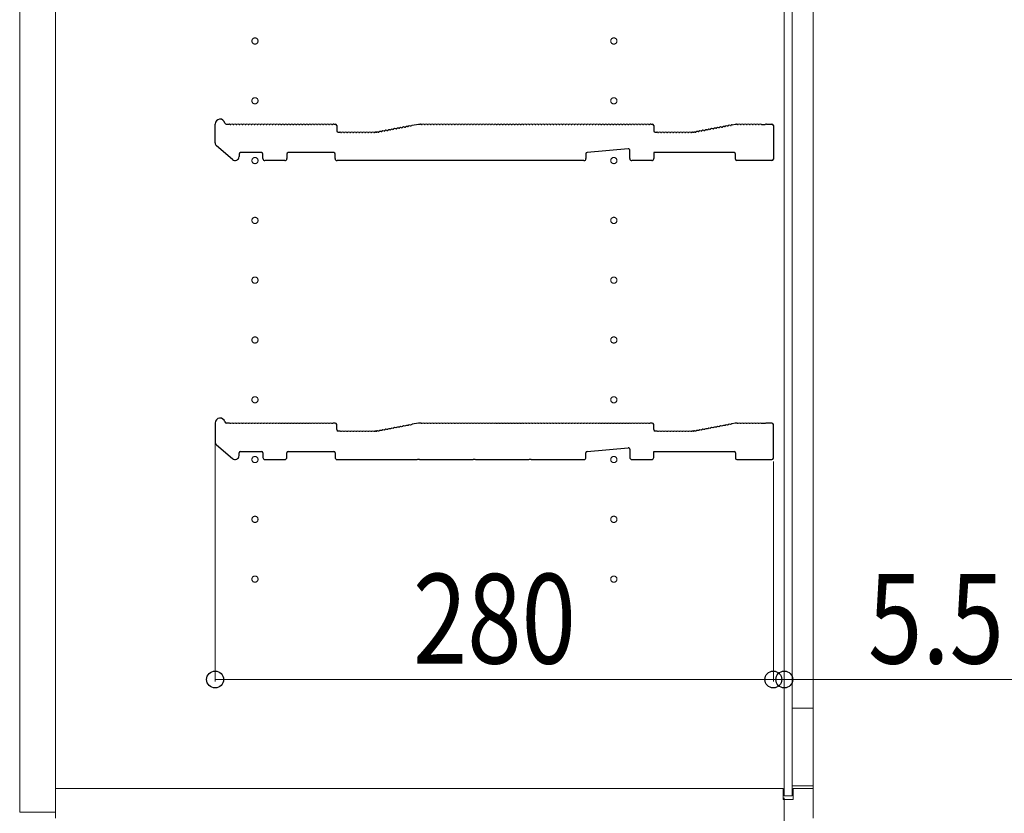
# Model space of a CAD drawing. Units: millimetres. Extents: x 0 to 8410, y 0 to 5940.
# Drawn here: x 2450 to 2944, y 828 to 1226 of the extents above; entities that cross this region are included whole.
import ezdxf

# ---------------------------------------------------------------- set-up
doc = ezdxf.new("R2010")
doc.units = ezdxf.units.MM
doc.linetypes.add('YCENTER_1', pattern=[13, 10, -1, 1, -1])
for name, color, linetype, lineweight in [('YKK_11', 7, 'Continuous', 30), ('YKK_12', 2, 'Continuous', 13), ('YKK_D', 6, 'Continuous', 13)]:
    doc.layers.add(name, color=color, linetype=linetype, lineweight=lineweight)
doc.styles.add('text-b', font='extslim2.shx', dxfattribs={"width": 0.8, "bigfont": 'extfont2.shx'})

msp = doc.modelspace()

# ---------------------------------------------------------------- linework, layer by layer
at = {"layer": 'YKK_11'}
for p, q in [((2548.02, 1163.91), (2548.02, 1173.3)), ((2553.64, 1173.3), (2555.02, 1173.3)), ((2555.58, 1173.1), (2555.96, 1173.1)), ((2557.08, 1173.1), (2557.46, 1173.1)), ((2558.58, 1173.1), (2558.96, 1173.1)), ((2560.08, 1173.1), (2560.46, 1173.1)), ((2561.58, 1173.1), (2561.96, 1173.1)), ((2563.08, 1173.1), (2563.46, 1173.1)), ((2564.58, 1173.1), (2564.96, 1173.1)), ((2566.08, 1173.1), (2566.46, 1173.1)), ((2567.58, 1173.1), (2567.96, 1173.1)), ((2569.08, 1173.1), (2569.46, 1173.1)), ((2570.58, 1173.1), (2570.96, 1173.1)), ((2572.08, 1173.1), (2572.46, 1173.1)), ((2573.58, 1173.1), (2573.96, 1173.1)), ((2575.08, 1173.1), (2575.46, 1173.1)), ((2576.58, 1173.1), (2576.96, 1173.1)), ((2578.08, 1173.1), (2578.46, 1173.1)), ((2579.58, 1173.1), (2579.96, 1173.1)), ((2581.08, 1173.1), (2581.46, 1173.1)), ((2582.58, 1173.1), (2582.96, 1173.1)), ((2584.08, 1173.1), (2584.46, 1173.1)), ((2585.58, 1173.1), (2585.96, 1173.1)), ((2587.08, 1173.1), (2587.46, 1173.1)), ((2588.58, 1173.1), (2588.96, 1173.1)), ((2590.08, 1173.1), (2590.46, 1173.1)), ((2591.58, 1173.1), (2591.96, 1173.1)), ((2593.08, 1173.1), (2593.46, 1173.1)), ((2594.58, 1173.1), (2594.96, 1173.1)), ((2596.08, 1173.1), (2596.46, 1173.1)), ((2597.58, 1173.1), (2597.96, 1173.1)), ((2599.08, 1173.1), (2599.46, 1173.1)), ((2600.58, 1173.1), (2600.96, 1173.1)), ((2602.08, 1173.1), (2602.46, 1173.1)), ((2603.58, 1173.1), (2603.96, 1173.1)), ((2605.08, 1173.1), (2605.46, 1173.1)), ((2606.58, 1173.1), (2606.96, 1173.1)), ((2607.52, 1173.3), (2608.32, 1173.3)), ((2609.02, 1172.6), (2609.02, 1170)), ((2635.71, 1170.37), (2636.08, 1170.44)), ((2637.18, 1170.65), (2637.56, 1170.72)), ((2638.65, 1170.93), (2639.03, 1171)), ((2640.13, 1171.21), (2640.5, 1171.28)), ((2641.6, 1171.49), (2641.98, 1171.56)), ((2643.07, 1171.77), (2643.45, 1171.84)), ((2644.55, 1172.05), (2644.92, 1172.12)), ((2646.02, 1172.33), (2646.4, 1172.41)), ((2646.91, 1172.71), (2650.02, 1173.3)), ((2650.02, 1173.3), (2651.02, 1173.3)), ((2651.58, 1173.1), (2651.96, 1173.1)), ((2653.08, 1173.1), (2653.46, 1173.1)), ((2654.58, 1173.1), (2654.96, 1173.1)), ((2656.08, 1173.1), (2656.46, 1173.1)), ((2657.58, 1173.1), (2657.96, 1173.1)), ((2659.08, 1173.1), (2659.46, 1173.1)), ((2660.58, 1173.1), (2660.96, 1173.1)), ((2662.08, 1173.1), (2662.46, 1173.1)), ((2663.58, 1173.1), (2663.96, 1173.1)), ((2665.08, 1173.1), (2665.46, 1173.1)), ((2666.58, 1173.1), (2666.96, 1173.1)), ((2668.08, 1173.1), (2668.46, 1173.1)), ((2669.58, 1173.1), (2669.96, 1173.1)), ((2671.08, 1173.1), (2671.46, 1173.1)), ((2672.58, 1173.1), (2672.96, 1173.1)), ((2674.08, 1173.1), (2674.46, 1173.1)), ((2675.58, 1173.1), (2675.96, 1173.1)), ((2677.08, 1173.1), (2677.46, 1173.1)), ((2678.58, 1173.1), (2678.96, 1173.1)), ((2680.08, 1173.1), (2680.46, 1173.1)), ((2681.58, 1173.1), (2681.96, 1173.1)), ((2683.08, 1173.1), (2683.46, 1173.1)), ((2684.58, 1173.1), (2684.96, 1173.1)), ((2686.08, 1173.1), (2686.46, 1173.1)), ((2687.58, 1173.1), (2687.96, 1173.1)), ((2689.08, 1173.1), (2689.46, 1173.1)), ((2690.58, 1173.1), (2690.96, 1173.1)), ((2692.08, 1173.1), (2692.46, 1173.1)), ((2693.58, 1173.1), (2693.96, 1173.1)), ((2695.08, 1173.1), (2695.46, 1173.1)), ((2696.58, 1173.1), (2696.96, 1173.1)), ((2698.08, 1173.1), (2698.46, 1173.1)), ((2699.58, 1173.1), (2699.96, 1173.1)), ((2701.08, 1173.1), (2701.46, 1173.1)), ((2702.58, 1173.1), (2702.96, 1173.1)), ((2704.08, 1173.1), (2704.46, 1173.1)), ((2705.58, 1173.1), (2705.96, 1173.1)), ((2707.08, 1173.1), (2707.46, 1173.1)), ((2708.58, 1173.1), (2708.96, 1173.1)), ((2710.08, 1173.1), (2710.46, 1173.1)), ((2711.58, 1173.1), (2711.96, 1173.1)), ((2713.08, 1173.1), (2713.46, 1173.1)), ((2714.58, 1173.1), (2714.96, 1173.1)), ((2716.08, 1173.1), (2716.46, 1173.1)), ((2717.58, 1173.1), (2717.96, 1173.1)), ((2719.08, 1173.1), (2719.46, 1173.1)), ((2720.58, 1173.1), (2720.96, 1173.1)), ((2722.08, 1173.1), (2722.46, 1173.1)), ((2723.58, 1173.1), (2723.96, 1173.1)), ((2725.08, 1173.1), (2725.46, 1173.1)), ((2726.58, 1173.1), (2726.96, 1173.1)), ((2728.08, 1173.1), (2728.46, 1173.1)), ((2729.58, 1173.1), (2729.96, 1173.1)), ((2731.08, 1173.1), (2731.46, 1173.1)), ((2732.58, 1173.1), (2732.96, 1173.1)), ((2734.08, 1173.1), (2734.46, 1173.1)), ((2735.58, 1173.1), (2735.96, 1173.1)), ((2737.08, 1173.1), (2737.46, 1173.1)), ((2738.58, 1173.1), (2738.96, 1173.1)), ((2740.08, 1173.1), (2740.46, 1173.1)), ((2741.58, 1173.1), (2741.96, 1173.1)), ((2743.08, 1173.1), (2743.46, 1173.1)), ((2744.58, 1173.1), (2744.96, 1173.1)), ((2746.08, 1173.1), (2746.46, 1173.1)), ((2747.58, 1173.1), (2747.96, 1173.1)), ((2749.08, 1173.1), (2749.46, 1173.1)), ((2750.58, 1173.1), (2750.96, 1173.1)), ((2752.08, 1173.1), (2752.46, 1173.1)), ((2753.58, 1173.1), (2753.96, 1173.1)), ((2755.08, 1173.1), (2755.46, 1173.1)), ((2756.58, 1173.1), (2756.96, 1173.1)), ((2758.08, 1173.1), (2758.46, 1173.1)), ((2759.58, 1173.1), (2759.96, 1173.1)), ((2761.08, 1173.1), (2761.46, 1173.1)), ((2762.58, 1173.1), (2762.96, 1173.1)), ((2764.08, 1173.1), (2764.46, 1173.1)), ((2765.58, 1173.1), (2765.96, 1173.1)), ((2766.52, 1173.3), (2767.32, 1173.3)), ((2768.02, 1172.6), (2768.02, 1170)), ((2794.71, 1170.37), (2795.08, 1170.44)), ((2796.18, 1170.65), (2796.56, 1170.72)), ((2797.65, 1170.93), (2798.03, 1171)), ((2799.13, 1171.21), (2799.5, 1171.28)), ((2800.6, 1171.49), (2800.98, 1171.56)), ((2802.07, 1171.77), (2802.45, 1171.84)), ((2803.55, 1172.05), (2803.92, 1172.12)), ((2805.02, 1172.33), (2805.4, 1172.41)), ((2806.5, 1172.61), (2806.87, 1172.69)), ((2807.38, 1172.99), (2808.95, 1173.29)), ((2809.09, 1173.3), (2809.52, 1173.3)), ((2810.08, 1173.1), (2810.46, 1173.1)), ((2811.58, 1173.1), (2811.96, 1173.1)), ((2813.08, 1173.1), (2813.46, 1173.1)), ((2814.58, 1173.1), (2814.96, 1173.1)), ((2816.08, 1173.1), (2816.46, 1173.1)), ((2817.58, 1173.1), (2817.96, 1173.1)), ((2819.08, 1173.1), (2819.46, 1173.1)), ((2820.58, 1173.1), (2820.96, 1173.1)), ((2822.08, 1173.1), (2822.27, 1173.03)), ((2822.27, 1173.03), (2823.77, 1173.03)), ((2823.77, 1173.03), (2823.96, 1173.1)), ((2824.52, 1173.3), (2827.32, 1173.3)), ((2828.02, 1172.6), (2828.02, 1155.7)), ((2609.72, 1169.3), (2610.52, 1169.3)), ((2611.08, 1169.1), (2611.46, 1169.1)), ((2612.58, 1169.1), (2612.96, 1169.1)), ((2614.08, 1169.1), (2614.46, 1169.1)), ((2615.58, 1169.1), (2615.96, 1169.1)), ((2617.08, 1169.1), (2617.46, 1169.1)), ((2618.58, 1169.1), (2618.96, 1169.1)), ((2620.08, 1169.1), (2620.46, 1169.1)), ((2621.58, 1169.1), (2621.96, 1169.1)), ((2623.08, 1169.1), (2623.46, 1169.1)), ((2624.58, 1169.1), (2624.96, 1169.1)), ((2626.08, 1169.1), (2626.46, 1169.1)), ((2627.58, 1169.1), (2627.96, 1169.1)), ((2628.52, 1169.3), (2628.95, 1169.3)), ((2628.95, 1169.3), (2628.52, 1169.3)), ((2629.23, 1169.34), (2629.08, 1169.31)), ((2629.08, 1169.31), (2629.23, 1169.34)), ((2629.81, 1169.25), (2630.19, 1169.32)), ((2631.29, 1169.53), (2631.66, 1169.6)), ((2632.76, 1169.81), (2633.13, 1169.88)), ((2634.23, 1170.09), (2634.61, 1170.16)), ((2768.72, 1169.3), (2769.52, 1169.3)), ((2770.08, 1169.1), (2770.46, 1169.1)), ((2771.58, 1169.1), (2771.96, 1169.1)), ((2773.08, 1169.1), (2773.46, 1169.1)), ((2774.58, 1169.1), (2774.96, 1169.1)), ((2776.08, 1169.1), (2776.46, 1169.1)), ((2777.58, 1169.1), (2777.96, 1169.1)), ((2779.08, 1169.1), (2779.46, 1169.1)), ((2780.58, 1169.1), (2780.96, 1169.1)), ((2782.08, 1169.1), (2782.46, 1169.1)), ((2783.58, 1169.1), (2783.96, 1169.1)), ((2785.08, 1169.1), (2785.46, 1169.1)), ((2786.58, 1169.1), (2786.96, 1169.1)), ((2787.52, 1169.3), (2787.95, 1169.3)), ((2788.08, 1169.31), (2788.23, 1169.34)), ((2788.81, 1169.25), (2789.19, 1169.32)), ((2790.29, 1169.53), (2790.66, 1169.6)), ((2791.76, 1169.81), (2792.13, 1169.88)), ((2793.23, 1170.09), (2793.61, 1170.16)), ((2556.71, 1155.49), (2548.71, 1162.4)), ((2755.26, 1160.93), (2734.66, 1159.06)), ((2560.02, 1158.3), (2560.02, 1157)), ((2571.32, 1159), (2560.72, 1159)), ((2572.02, 1156), (2572.02, 1158.3)), ((2584.02, 1158.3), (2584.02, 1156)), ((2607.52, 1159), (2584.72, 1159)), ((2608.22, 1156), (2608.22, 1158.3)), ((2734.02, 1158.36), (2734.02, 1156)), ((2756.02, 1156), (2756.02, 1160.23)), ((2808.32, 1159), (2768.02, 1159)), ((2768.02, 1159), (2768.02, 1156)), ((2809.02, 1155.7), (2809.02, 1158.3)), ((2583.02, 1155), (2573.02, 1155)), ((2649.45, 1155), (2609.22, 1155)), ((2649.69, 1155.13), (2649.45, 1155)), ((2650.35, 1155.13), (2649.69, 1155.13)), ((2650.59, 1155), (2650.35, 1155.13)), ((2677.45, 1155), (2650.59, 1155)), ((2677.69, 1155.13), (2677.45, 1155)), ((2678.35, 1155.13), (2677.69, 1155.13)), ((2678.59, 1155), (2678.35, 1155.13)), ((2705.45, 1155), (2678.59, 1155)), ((2705.69, 1155.13), (2705.45, 1155)), ((2706.35, 1155.13), (2705.69, 1155.13)), ((2706.59, 1155), (2706.35, 1155.13)), ((2733.02, 1155), (2706.59, 1155)), ((2767.02, 1155), (2757.02, 1155)), ((2827.32, 1155), (2809.72, 1155)), ((2548.02, 1023.3), (2548.02, 1013.91)), ((2555.02, 1023.3), (2553.64, 1023.3)), ((2555.96, 1023.1), (2555.58, 1023.1)), ((2557.46, 1023.1), (2557.08, 1023.1)), ((2558.96, 1023.1), (2558.58, 1023.1)), ((2560.46, 1023.1), (2560.08, 1023.1)), ((2561.96, 1023.1), (2561.58, 1023.1)), ((2563.46, 1023.1), (2563.08, 1023.1)), ((2564.96, 1023.1), (2564.58, 1023.1)), ((2566.46, 1023.1), (2566.08, 1023.1)), ((2567.96, 1023.1), (2567.58, 1023.1)), ((2569.46, 1023.1), (2569.08, 1023.1)), ((2570.96, 1023.1), (2570.58, 1023.1)), ((2572.46, 1023.1), (2572.08, 1023.1)), ((2573.96, 1023.1), (2573.58, 1023.1)), ((2575.46, 1023.1), (2575.08, 1023.1)), ((2576.96, 1023.1), (2576.58, 1023.1)), ((2578.46, 1023.1), (2578.08, 1023.1)), ((2579.96, 1023.1), (2579.58, 1023.1)), ((2581.46, 1023.1), (2581.08, 1023.1)), ((2582.96, 1023.1), (2582.58, 1023.1)), ((2584.46, 1023.1), (2584.08, 1023.1)), ((2585.96, 1023.1), (2585.58, 1023.1)), ((2587.46, 1023.1), (2587.08, 1023.1)), ((2588.96, 1023.1), (2588.58, 1023.1)), ((2590.46, 1023.1), (2590.08, 1023.1)), ((2591.96, 1023.1), (2591.58, 1023.1)), ((2593.46, 1023.1), (2593.08, 1023.1)), ((2594.96, 1023.1), (2594.58, 1023.1)), ((2596.46, 1023.1), (2596.08, 1023.1)), ((2597.96, 1023.1), (2597.58, 1023.1)), ((2599.46, 1023.1), (2599.08, 1023.1)), ((2600.96, 1023.1), (2600.58, 1023.1)), ((2602.46, 1023.1), (2602.08, 1023.1)), ((2603.96, 1023.1), (2603.58, 1023.1)), ((2605.46, 1023.1), (2605.08, 1023.1)), ((2606.96, 1023.1), (2606.58, 1023.1)), ((2608.32, 1023.3), (2607.52, 1023.3)), ((2609.02, 1020), (2609.02, 1022.6)), ((2646.4, 1022.41), (2646.02, 1022.33)), ((2650.02, 1023.3), (2646.91, 1022.71)), ((2651.02, 1023.3), (2650.02, 1023.3)), ((2651.96, 1023.1), (2651.58, 1023.1)), ((2653.46, 1023.1), (2653.08, 1023.1)), ((2654.96, 1023.1), (2654.58, 1023.1)), ((2656.46, 1023.1), (2656.08, 1023.1)), ((2657.96, 1023.1), (2657.58, 1023.1)), ((2659.46, 1023.1), (2659.08, 1023.1)), ((2660.96, 1023.1), (2660.58, 1023.1)), ((2662.46, 1023.1), (2662.08, 1023.1)), ((2663.96, 1023.1), (2663.58, 1023.1)), ((2665.46, 1023.1), (2665.08, 1023.1)), ((2666.96, 1023.1), (2666.58, 1023.1)), ((2668.46, 1023.1), (2668.08, 1023.1)), ((2669.96, 1023.1), (2669.58, 1023.1)), ((2671.46, 1023.1), (2671.08, 1023.1)), ((2672.96, 1023.1), (2672.58, 1023.1)), ((2674.46, 1023.1), (2674.08, 1023.1)), ((2675.96, 1023.1), (2675.58, 1023.1)), ((2677.46, 1023.1), (2677.08, 1023.1)), ((2678.96, 1023.1), (2678.58, 1023.1)), ((2680.46, 1023.1), (2680.08, 1023.1)), ((2681.96, 1023.1), (2681.58, 1023.1)), ((2683.46, 1023.1), (2683.08, 1023.1)), ((2684.96, 1023.1), (2684.58, 1023.1)), ((2686.46, 1023.1), (2686.08, 1023.1)), ((2687.96, 1023.1), (2687.58, 1023.1)), ((2689.46, 1023.1), (2689.08, 1023.1)), ((2690.96, 1023.1), (2690.58, 1023.1)), ((2692.46, 1023.1), (2692.08, 1023.1)), ((2693.96, 1023.1), (2693.58, 1023.1)), ((2695.46, 1023.1), (2695.08, 1023.1)), ((2696.96, 1023.1), (2696.58, 1023.1)), ((2698.46, 1023.1), (2698.08, 1023.1)), ((2699.96, 1023.1), (2699.58, 1023.1)), ((2701.46, 1023.1), (2701.08, 1023.1)), ((2702.96, 1023.1), (2702.58, 1023.1)), ((2704.46, 1023.1), (2704.08, 1023.1)), ((2705.96, 1023.1), (2705.58, 1023.1)), ((2707.46, 1023.1), (2707.08, 1023.1)), ((2708.96, 1023.1), (2708.58, 1023.1)), ((2710.46, 1023.1), (2710.08, 1023.1)), ((2711.96, 1023.1), (2711.58, 1023.1)), ((2713.46, 1023.1), (2713.08, 1023.1)), ((2714.96, 1023.1), (2714.58, 1023.1)), ((2716.46, 1023.1), (2716.08, 1023.1)), ((2717.96, 1023.1), (2717.58, 1023.1)), ((2719.46, 1023.1), (2719.08, 1023.1)), ((2720.96, 1023.1), (2720.58, 1023.1)), ((2722.46, 1023.1), (2722.08, 1023.1)), ((2723.96, 1023.1), (2723.58, 1023.1)), ((2725.46, 1023.1), (2725.08, 1023.1)), ((2726.96, 1023.1), (2726.58, 1023.1)), ((2728.46, 1023.1), (2728.08, 1023.1)), ((2729.96, 1023.1), (2729.58, 1023.1)), ((2731.46, 1023.1), (2731.08, 1023.1)), ((2732.96, 1023.1), (2732.58, 1023.1)), ((2734.46, 1023.1), (2734.08, 1023.1)), ((2735.96, 1023.1), (2735.58, 1023.1)), ((2737.46, 1023.1), (2737.08, 1023.1)), ((2738.96, 1023.1), (2738.58, 1023.1)), ((2740.46, 1023.1), (2740.08, 1023.1)), ((2741.96, 1023.1), (2741.58, 1023.1)), ((2743.46, 1023.1), (2743.08, 1023.1)), ((2744.96, 1023.1), (2744.58, 1023.1)), ((2746.46, 1023.1), (2746.08, 1023.1)), ((2747.96, 1023.1), (2747.58, 1023.1)), ((2749.46, 1023.1), (2749.08, 1023.1)), ((2750.96, 1023.1), (2750.58, 1023.1)), ((2752.46, 1023.1), (2752.08, 1023.1)), ((2753.96, 1023.1), (2753.58, 1023.1)), ((2755.46, 1023.1), (2755.08, 1023.1)), ((2756.96, 1023.1), (2756.58, 1023.1)), ((2758.46, 1023.1), (2758.08, 1023.1)), ((2759.96, 1023.1), (2759.58, 1023.1)), ((2761.46, 1023.1), (2761.08, 1023.1)), ((2762.96, 1023.1), (2762.58, 1023.1)), ((2764.46, 1023.1), (2764.08, 1023.1)), ((2765.96, 1023.1), (2765.58, 1023.1)), ((2767.32, 1023.3), (2766.52, 1023.3)), ((2768.02, 1020), (2768.02, 1022.6)), ((2805.4, 1022.41), (2805.02, 1022.33)), ((2806.87, 1022.69), (2806.5, 1022.61)), ((2808.95, 1023.29), (2807.38, 1022.99)), ((2809.52, 1023.3), (2809.09, 1023.3)), ((2810.46, 1023.1), (2810.08, 1023.1)), ((2811.96, 1023.1), (2811.58, 1023.1)), ((2813.46, 1023.1), (2813.08, 1023.1)), ((2814.96, 1023.1), (2814.58, 1023.1)), ((2816.46, 1023.1), (2816.08, 1023.1)), ((2817.96, 1023.1), (2817.58, 1023.1)), ((2819.46, 1023.1), (2819.08, 1023.1)), ((2820.96, 1023.1), (2820.58, 1023.1)), ((2822.27, 1023.03), (2822.08, 1023.1)), ((2823.77, 1023.03), (2822.27, 1023.03)), ((2823.96, 1023.1), (2823.77, 1023.03)), ((2827.32, 1023.3), (2824.52, 1023.3)), ((2828.02, 1005.7), (2828.02, 1022.6)), ((2610.52, 1019.3), (2609.72, 1019.3)), ((2611.46, 1019.1), (2611.08, 1019.1)), ((2612.96, 1019.1), (2612.58, 1019.1)), ((2614.46, 1019.1), (2614.08, 1019.1)), ((2615.96, 1019.1), (2615.58, 1019.1)), ((2617.46, 1019.1), (2617.08, 1019.1)), ((2618.96, 1019.1), (2618.58, 1019.1)), ((2620.46, 1019.1), (2620.08, 1019.1)), ((2621.96, 1019.1), (2621.58, 1019.1)), ((2623.46, 1019.1), (2623.08, 1019.1)), ((2624.96, 1019.1), (2624.58, 1019.1)), ((2626.46, 1019.1), (2626.08, 1019.1)), ((2627.96, 1019.1), (2627.58, 1019.1)), ((2628.95, 1019.3), (2628.52, 1019.3)), ((2628.52, 1019.3), (2628.95, 1019.3)), ((2629.23, 1019.34), (2629.08, 1019.31)), ((2629.08, 1019.31), (2629.23, 1019.34)), ((2630.19, 1019.32), (2629.81, 1019.25)), ((2631.66, 1019.6), (2631.29, 1019.53)), ((2633.13, 1019.88), (2632.76, 1019.81)), ((2634.61, 1020.16), (2634.23, 1020.09)), ((2636.08, 1020.44), (2635.71, 1020.37)), ((2637.56, 1020.72), (2637.18, 1020.65)), ((2639.03, 1021), (2638.65, 1020.93)), ((2640.5, 1021.28), (2640.13, 1021.21)), ((2641.98, 1021.56), (2641.6, 1021.49)), ((2643.45, 1021.84), (2643.07, 1021.77)), ((2644.92, 1022.12), (2644.55, 1022.05)), ((2769.52, 1019.3), (2768.72, 1019.3)), ((2770.46, 1019.1), (2770.08, 1019.1)), ((2771.96, 1019.1), (2771.58, 1019.1)), ((2773.46, 1019.1), (2773.08, 1019.1)), ((2774.96, 1019.1), (2774.58, 1019.1)), ((2776.46, 1019.1), (2776.08, 1019.1)), ((2777.96, 1019.1), (2777.58, 1019.1)), ((2779.46, 1019.1), (2779.08, 1019.1)), ((2780.96, 1019.1), (2780.58, 1019.1)), ((2782.46, 1019.1), (2782.08, 1019.1)), ((2783.96, 1019.1), (2783.58, 1019.1)), ((2785.46, 1019.1), (2785.08, 1019.1)), ((2786.96, 1019.1), (2786.58, 1019.1)), ((2787.95, 1019.3), (2787.52, 1019.3)), ((2788.23, 1019.34), (2788.08, 1019.31)), ((2789.19, 1019.32), (2788.81, 1019.25)), ((2790.66, 1019.6), (2790.29, 1019.53)), ((2792.13, 1019.88), (2791.76, 1019.81)), ((2793.61, 1020.16), (2793.23, 1020.09)), ((2795.08, 1020.44), (2794.71, 1020.37)), ((2796.56, 1020.72), (2796.18, 1020.65)), ((2798.03, 1021), (2797.65, 1020.93)), ((2799.5, 1021.28), (2799.13, 1021.21)), ((2800.98, 1021.56), (2800.6, 1021.49)), ((2802.45, 1021.84), (2802.07, 1021.77)), ((2803.92, 1022.12), (2803.55, 1022.05)), ((2548.71, 1012.4), (2556.71, 1005.49)), ((2560.02, 1007), (2560.02, 1008.3)), ((2560.72, 1009), (2571.32, 1009)), ((2572.02, 1008.3), (2572.02, 1006)), ((2584.02, 1006), (2584.02, 1008.3)), ((2584.72, 1009), (2607.52, 1009)), ((2608.22, 1008.3), (2608.22, 1006)), ((2734.02, 1006), (2734.02, 1008.36)), ((2734.66, 1009.06), (2755.26, 1010.93)), ((2756.02, 1010.23), (2756.02, 1006)), ((2768.02, 1006), (2768.02, 1009)), ((2768.02, 1009), (2808.32, 1009)), ((2809.02, 1008.3), (2809.02, 1005.7)), ((2573.02, 1005), (2583.02, 1005)), ((2609.22, 1005), (2649.45, 1005)), ((2649.45, 1005), (2649.69, 1005.13)), ((2649.69, 1005.13), (2650.35, 1005.13)), ((2650.35, 1005.13), (2650.59, 1005)), ((2650.59, 1005), (2677.45, 1005)), ((2677.45, 1005), (2677.69, 1005.13)), ((2677.69, 1005.13), (2678.35, 1005.13)), ((2678.35, 1005.13), (2678.59, 1005)), ((2678.59, 1005), (2705.45, 1005)), ((2705.45, 1005), (2705.69, 1005.13)), ((2705.69, 1005.13), (2706.35, 1005.13)), ((2706.35, 1005.13), (2706.59, 1005)), ((2706.59, 1005), (2733.02, 1005)), ((2757.02, 1005), (2767.02, 1005)), ((2809.72, 1005), (2827.32, 1005))]:
    msp.add_line(p, q, dxfattribs=at)
for centre, radius, start, end in [((2550.52, 1173.3), 2.5, 12.6356, 180), ((2553.64, 1174), 0.7, 192.6356, 270), ((2555.02, 1172.42), 0.88, 50.536, 90), ((2556.52, 1172.42), 0.88, 50.536, 129.464), ((2558.02, 1172.42), 0.88, 50.536, 129.464), ((2559.52, 1172.42), 0.88, 50.536, 129.464), ((2561.02, 1172.42), 0.88, 50.536, 129.464), ((2562.52, 1172.42), 0.88, 50.536, 129.464), ((2564.02, 1172.42), 0.88, 50.536, 129.464), ((2565.52, 1172.42), 0.88, 50.536, 129.464), ((2567.02, 1172.42), 0.88, 50.536, 129.464), ((2568.52, 1172.42), 0.88, 50.536, 129.464), ((2570.02, 1172.42), 0.88, 50.536, 129.464), ((2571.52, 1172.42), 0.88, 50.536, 129.464), ((2573.02, 1172.42), 0.88, 50.536, 129.464), ((2574.52, 1172.42), 0.88, 50.536, 129.464), ((2576.02, 1172.42), 0.88, 50.536, 129.464), ((2577.52, 1172.42), 0.88, 50.536, 129.464), ((2579.02, 1172.42), 0.88, 50.536, 129.464), ((2580.52, 1172.42), 0.88, 50.536, 129.464), ((2582.02, 1172.42), 0.88, 50.536, 129.464), ((2583.52, 1172.42), 0.88, 50.536, 129.464), ((2585.02, 1172.42), 0.88, 50.536, 129.464), ((2586.52, 1172.42), 0.88, 50.536, 129.464), ((2588.02, 1172.42), 0.88, 50.536, 129.464), ((2589.52, 1172.42), 0.88, 50.536, 129.464), ((2591.02, 1172.42), 0.88, 50.536, 129.464), ((2592.52, 1172.42), 0.88, 50.536, 129.464), ((2594.02, 1172.42), 0.88, 50.536, 129.464), ((2595.52, 1172.42), 0.88, 50.536, 129.464), ((2597.02, 1172.42), 0.88, 50.536, 129.464), ((2598.52, 1172.42), 0.88, 50.536, 129.464), ((2600.02, 1172.42), 0.88, 50.536, 129.464), ((2601.52, 1172.42), 0.88, 50.536, 129.464), ((2603.02, 1172.42), 0.88, 50.536, 129.464), ((2604.52, 1172.42), 0.88, 50.536, 129.464), ((2606.02, 1172.42), 0.88, 50.536, 129.464), ((2607.52, 1172.42), 0.88, 90, 129.464), ((2608.32, 1172.6), 0.7, 0, 90), ((2635.29, 1169.6), 0.88, 61.3203, 140.2483), ((2636.76, 1169.88), 0.88, 61.3203, 140.2483), ((2638.23, 1170.16), 0.88, 61.3203, 140.2483), ((2639.71, 1170.44), 0.88, 61.3203, 140.2483), ((2641.18, 1170.72), 0.88, 61.3203, 140.2483), ((2642.65, 1171), 0.88, 61.3203, 140.2483), ((2644.13, 1171.28), 0.88, 61.3203, 140.2483), ((2645.6, 1171.56), 0.88, 61.3203, 140.2483), ((2647.07, 1171.84), 0.88, 100.7843, 140.2483), ((2651.02, 1172.42), 0.88, 50.536, 90), ((2652.52, 1172.42), 0.88, 50.536, 129.464), ((2654.02, 1172.42), 0.88, 50.536, 129.464), ((2655.52, 1172.42), 0.88, 50.536, 129.464), ((2657.02, 1172.42), 0.88, 50.536, 129.464), ((2658.52, 1172.42), 0.88, 50.536, 129.464), ((2660.02, 1172.42), 0.88, 50.536, 129.464), ((2661.52, 1172.42), 0.88, 50.536, 129.464), ((2663.02, 1172.42), 0.88, 50.536, 129.464), ((2664.52, 1172.42), 0.88, 50.536, 129.464), ((2666.02, 1172.42), 0.88, 50.536, 129.464), ((2667.52, 1172.42), 0.88, 50.536, 129.464), ((2669.02, 1172.42), 0.88, 50.536, 129.464), ((2670.52, 1172.42), 0.88, 50.536, 129.464), ((2672.02, 1172.42), 0.88, 50.536, 129.464), ((2673.52, 1172.42), 0.88, 50.536, 129.464), ((2675.02, 1172.42), 0.88, 50.536, 129.464), ((2676.52, 1172.42), 0.88, 50.536, 129.464), ((2678.02, 1172.42), 0.88, 50.536, 129.464), ((2679.52, 1172.42), 0.88, 50.536, 129.464), ((2681.02, 1172.42), 0.88, 50.536, 129.464), ((2682.52, 1172.42), 0.88, 50.536, 129.464), ((2684.02, 1172.42), 0.88, 50.536, 129.464), ((2685.52, 1172.42), 0.88, 50.536, 129.464), ((2687.02, 1172.42), 0.88, 50.536, 129.464), ((2688.52, 1172.42), 0.88, 50.536, 129.464), ((2690.02, 1172.42), 0.88, 50.536, 129.464), ((2691.52, 1172.42), 0.88, 50.536, 129.464), ((2693.02, 1172.42), 0.88, 50.536, 129.464), ((2694.52, 1172.42), 0.88, 50.536, 129.464), ((2696.02, 1172.42), 0.88, 50.536, 129.464), ((2697.52, 1172.42), 0.88, 50.536, 129.464), ((2699.02, 1172.42), 0.88, 50.536, 129.464), ((2700.52, 1172.42), 0.88, 50.536, 129.464), ((2702.02, 1172.42), 0.88, 50.536, 129.464), ((2703.52, 1172.42), 0.88, 50.536, 129.464), ((2705.02, 1172.42), 0.88, 50.536, 129.464), ((2706.52, 1172.42), 0.88, 50.536, 129.464), ((2708.02, 1172.42), 0.88, 50.536, 129.464), ((2709.52, 1172.42), 0.88, 50.536, 129.464), ((2711.02, 1172.42), 0.88, 50.536, 129.464), ((2712.52, 1172.42), 0.88, 50.536, 129.464), ((2714.02, 1172.42), 0.88, 50.536, 129.464), ((2715.52, 1172.42), 0.88, 50.536, 129.464), ((2717.02, 1172.42), 0.88, 50.536, 129.464), ((2718.52, 1172.42), 0.88, 50.536, 129.464), ((2720.02, 1172.42), 0.88, 50.536, 129.464), ((2721.52, 1172.42), 0.88, 50.536, 129.464), ((2723.02, 1172.42), 0.88, 50.536, 129.464), ((2724.52, 1172.42), 0.88, 50.536, 129.464), ((2726.02, 1172.42), 0.88, 50.536, 129.464), ((2727.52, 1172.42), 0.88, 50.536, 129.464), ((2729.02, 1172.42), 0.88, 50.536, 129.464), ((2730.52, 1172.42), 0.88, 50.536, 129.464), ((2732.02, 1172.42), 0.88, 50.536, 129.464), ((2733.52, 1172.42), 0.88, 50.536, 129.464), ((2735.02, 1172.42), 0.88, 50.536, 129.464), ((2736.52, 1172.42), 0.88, 50.536, 129.464), ((2738.02, 1172.42), 0.88, 50.536, 129.464), ((2739.52, 1172.42), 0.88, 50.536, 129.464), ((2741.02, 1172.42), 0.88, 50.536, 129.464), ((2742.52, 1172.42), 0.88, 50.536, 129.464), ((2744.02, 1172.42), 0.88, 50.536, 129.464), ((2745.52, 1172.42), 0.88, 50.536, 129.464), ((2747.02, 1172.42), 0.88, 50.536, 129.464), ((2748.52, 1172.42), 0.88, 50.536, 129.464), ((2750.02, 1172.42), 0.88, 50.536, 129.464), ((2751.52, 1172.42), 0.88, 50.536, 129.464), ((2753.02, 1172.42), 0.88, 50.536, 129.464), ((2754.52, 1172.42), 0.88, 50.536, 129.464), ((2756.02, 1172.42), 0.88, 50.536, 129.464), ((2757.52, 1172.42), 0.88, 50.536, 129.464), ((2759.02, 1172.42), 0.88, 50.536, 129.464), ((2760.52, 1172.42), 0.88, 50.536, 129.464), ((2762.02, 1172.42), 0.88, 50.536, 129.464), ((2763.52, 1172.42), 0.88, 50.536, 129.464), ((2765.02, 1172.42), 0.88, 50.536, 129.464), ((2766.52, 1172.42), 0.88, 90, 129.464), ((2767.32, 1172.6), 0.7, 0, 90), ((2794.29, 1169.6), 0.88, 61.3203, 140.2483), ((2795.76, 1169.88), 0.88, 61.3203, 140.2483), ((2797.23, 1170.16), 0.88, 61.3203, 140.2483), ((2798.71, 1170.44), 0.88, 61.3203, 140.2483), ((2800.18, 1170.72), 0.88, 61.3203, 140.2483), ((2801.65, 1171), 0.88, 61.3203, 140.2483), ((2803.13, 1171.28), 0.88, 61.3203, 140.2483), ((2804.6, 1171.56), 0.88, 61.3203, 140.2483), ((2806.07, 1171.84), 0.88, 61.3203, 140.2483), ((2807.55, 1172.12), 0.88, 100.7843, 140.2483), ((2809.09, 1172.6), 0.7, 90, 100.7843), ((2809.52, 1172.42), 0.88, 50.536, 90), ((2811.02, 1172.42), 0.88, 50.536, 129.464), ((2812.52, 1172.42), 0.88, 50.536, 129.464), ((2814.02, 1172.42), 0.88, 50.536, 129.464), ((2815.52, 1172.42), 0.88, 50.536, 129.464), ((2817.02, 1172.42), 0.88, 50.536, 129.464), ((2818.52, 1172.42), 0.88, 50.536, 129.464), ((2820.02, 1172.42), 0.88, 50.536, 129.464), ((2821.52, 1172.42), 0.88, 50.4606, 129.464), ((2824.52, 1172.42), 0.88, 90, 129.5394), ((2827.32, 1172.6), 0.7, 0, 90), ((2609.72, 1170), 0.7, 180, 270), ((2610.52, 1168.42), 0.88, 50.536, 90), ((2612.02, 1168.42), 0.88, 50.536, 129.464), ((2613.52, 1168.42), 0.88, 50.536, 129.464), ((2615.02, 1168.42), 0.88, 50.536, 129.464), ((2616.52, 1168.42), 0.88, 50.536, 129.464), ((2618.02, 1168.42), 0.88, 50.536, 129.464), ((2619.52, 1168.42), 0.88, 50.536, 129.464), ((2621.02, 1168.42), 0.88, 50.536, 129.464), ((2622.52, 1168.42), 0.88, 50.536, 129.464), ((2624.02, 1168.42), 0.88, 50.536, 129.464), ((2625.52, 1168.42), 0.88, 50.536, 129.464), ((2627.02, 1168.42), 0.88, 50.536, 129.464), ((2628.52, 1168.42), 0.88, 90, 129.464), ((2628.95, 1170), 0.7, 270, 280.7843), ((2628.95, 1170), 0.7, 270, 280.7843), ((2629.39, 1168.47), 0.88, 61.3203, 100.7843), ((2630.86, 1168.76), 0.88, 61.3203, 140.2483), ((2632.34, 1169.04), 0.88, 61.3203, 140.2483), ((2633.81, 1169.32), 0.88, 61.3203, 140.2483), ((2768.72, 1170), 0.7, 180, 270), ((2769.52, 1168.42), 0.88, 50.536, 90), ((2771.02, 1168.42), 0.88, 50.536, 129.464), ((2772.52, 1168.42), 0.88, 50.536, 129.464), ((2774.02, 1168.42), 0.88, 50.536, 129.464), ((2775.52, 1168.42), 0.88, 50.536, 129.464), ((2777.02, 1168.42), 0.88, 50.536, 129.464), ((2778.52, 1168.42), 0.88, 50.536, 129.464), ((2780.02, 1168.42), 0.88, 50.536, 129.464), ((2781.52, 1168.42), 0.88, 50.536, 129.464), ((2783.02, 1168.42), 0.88, 50.536, 129.464), ((2784.52, 1168.42), 0.88, 50.536, 129.464), ((2786.02, 1168.42), 0.88, 50.536, 129.464), ((2787.52, 1168.42), 0.88, 90, 129.464), ((2787.95, 1170), 0.7, 270, 280.7843), ((2788.39, 1168.47), 0.88, 61.3203, 100.7843), ((2789.86, 1168.76), 0.88, 61.3203, 140.2483), ((2791.34, 1169.04), 0.88, 61.3203, 140.2483), ((2792.81, 1169.32), 0.88, 61.3203, 140.2483), ((2550.02, 1163.91), 2, 180, 229.1613), ((2755.32, 1160.23), 0.7, 0, 95.1944), ((2558.02, 1157), 2, 229.1613, 0), ((2560.72, 1158.3), 0.7, 90, 180), ((2571.32, 1158.3), 0.7, 0, 90), ((2573.02, 1156), 1, 180, 270), ((2583.02, 1156), 1, 270, 0), ((2584.72, 1158.3), 0.7, 90, 180), ((2607.52, 1158.3), 0.7, 0, 90), ((2609.22, 1156), 1, 180, 270), ((2733.02, 1156), 1, 270, 0), ((2734.72, 1158.36), 0.7, 95.1944, 180), ((2757.02, 1156), 1, 180, 270), ((2767.02, 1156), 1, 270, 0), ((2808.32, 1158.3), 0.7, 0, 90), ((2809.72, 1155.7), 0.7, 180, 270), ((2827.32, 1155.7), 0.7, 270, 0), ((2550.52, 1023.3), 2.5, 12.6356, 180), ((2553.64, 1024), 0.7, 192.6356, 270), ((2555.02, 1022.42), 0.88, 50.536, 90), ((2556.52, 1022.42), 0.88, 50.536, 129.464), ((2558.02, 1022.42), 0.88, 50.536, 129.464), ((2559.52, 1022.42), 0.88, 50.536, 129.464), ((2561.02, 1022.42), 0.88, 50.536, 129.464), ((2562.52, 1022.42), 0.88, 50.536, 129.464), ((2564.02, 1022.42), 0.88, 50.536, 129.464), ((2565.52, 1022.42), 0.88, 50.536, 129.464), ((2567.02, 1022.42), 0.88, 50.536, 129.464), ((2568.52, 1022.42), 0.88, 50.536, 129.464), ((2570.02, 1022.42), 0.88, 50.536, 129.464), ((2571.52, 1022.42), 0.88, 50.536, 129.464), ((2573.02, 1022.42), 0.88, 50.536, 129.464), ((2574.52, 1022.42), 0.88, 50.536, 129.464), ((2576.02, 1022.42), 0.88, 50.536, 129.464), ((2577.52, 1022.42), 0.88, 50.536, 129.464), ((2579.02, 1022.42), 0.88, 50.536, 129.464), ((2580.52, 1022.42), 0.88, 50.536, 129.464), ((2582.02, 1022.42), 0.88, 50.536, 129.464), ((2583.52, 1022.42), 0.88, 50.536, 129.464), ((2585.02, 1022.42), 0.88, 50.536, 129.464), ((2586.52, 1022.42), 0.88, 50.536, 129.464), ((2588.02, 1022.42), 0.88, 50.536, 129.464), ((2589.52, 1022.42), 0.88, 50.536, 129.464), ((2591.02, 1022.42), 0.88, 50.536, 129.464), ((2592.52, 1022.42), 0.88, 50.536, 129.464), ((2594.02, 1022.42), 0.88, 50.536, 129.464), ((2595.52, 1022.42), 0.88, 50.536, 129.464), ((2597.02, 1022.42), 0.88, 50.536, 129.464), ((2598.52, 1022.42), 0.88, 50.536, 129.464), ((2600.02, 1022.42), 0.88, 50.536, 129.464), ((2601.52, 1022.42), 0.88, 50.536, 129.464), ((2603.02, 1022.42), 0.88, 50.536, 129.464), ((2604.52, 1022.42), 0.88, 50.536, 129.464), ((2606.02, 1022.42), 0.88, 50.536, 129.464), ((2607.52, 1022.42), 0.88, 90, 129.464), ((2608.32, 1022.6), 0.7, 0, 90), ((2645.6, 1021.56), 0.88, 61.3203, 140.2483), ((2647.07, 1021.84), 0.88, 100.7843, 140.2483), ((2651.02, 1022.42), 0.88, 50.536, 90), ((2652.52, 1022.42), 0.88, 50.536, 129.464), ((2654.02, 1022.42), 0.88, 50.536, 129.464), ((2655.52, 1022.42), 0.88, 50.536, 129.464), ((2657.02, 1022.42), 0.88, 50.536, 129.464), ((2658.52, 1022.42), 0.88, 50.536, 129.464), ((2660.02, 1022.42), 0.88, 50.536, 129.464), ((2661.52, 1022.42), 0.88, 50.536, 129.464), ((2663.02, 1022.42), 0.88, 50.536, 129.464), ((2664.52, 1022.42), 0.88, 50.536, 129.464), ((2666.02, 1022.42), 0.88, 50.536, 129.464), ((2667.52, 1022.42), 0.88, 50.536, 129.464), ((2669.02, 1022.42), 0.88, 50.536, 129.464), ((2670.52, 1022.42), 0.88, 50.536, 129.464), ((2672.02, 1022.42), 0.88, 50.536, 129.464), ((2673.52, 1022.42), 0.88, 50.536, 129.464), ((2675.02, 1022.42), 0.88, 50.536, 129.464), ((2676.52, 1022.42), 0.88, 50.536, 129.464), ((2678.02, 1022.42), 0.88, 50.536, 129.464), ((2679.52, 1022.42), 0.88, 50.536, 129.464), ((2681.02, 1022.42), 0.88, 50.536, 129.464), ((2682.52, 1022.42), 0.88, 50.536, 129.464), ((2684.02, 1022.42), 0.88, 50.536, 129.464), ((2685.52, 1022.42), 0.88, 50.536, 129.464), ((2687.02, 1022.42), 0.88, 50.536, 129.464), ((2688.52, 1022.42), 0.88, 50.536, 129.464), ((2690.02, 1022.42), 0.88, 50.536, 129.464), ((2691.52, 1022.42), 0.88, 50.536, 129.464), ((2693.02, 1022.42), 0.88, 50.536, 129.464), ((2694.52, 1022.42), 0.88, 50.536, 129.464), ((2696.02, 1022.42), 0.88, 50.536, 129.464), ((2697.52, 1022.42), 0.88, 50.536, 129.464), ((2699.02, 1022.42), 0.88, 50.536, 129.464), ((2700.52, 1022.42), 0.88, 50.536, 129.464), ((2702.02, 1022.42), 0.88, 50.536, 129.464), ((2703.52, 1022.42), 0.88, 50.536, 129.464), ((2705.02, 1022.42), 0.88, 50.536, 129.464), ((2706.52, 1022.42), 0.88, 50.536, 129.464), ((2708.02, 1022.42), 0.88, 50.536, 129.464), ((2709.52, 1022.42), 0.88, 50.536, 129.464), ((2711.02, 1022.42), 0.88, 50.536, 129.464), ((2712.52, 1022.42), 0.88, 50.536, 129.464), ((2714.02, 1022.42), 0.88, 50.536, 129.464), ((2715.52, 1022.42), 0.88, 50.536, 129.464), ((2717.02, 1022.42), 0.88, 50.536, 129.464), ((2718.52, 1022.42), 0.88, 50.536, 129.464), ((2720.02, 1022.42), 0.88, 50.536, 129.464), ((2721.52, 1022.42), 0.88, 50.536, 129.464), ((2723.02, 1022.42), 0.88, 50.536, 129.464), ((2724.52, 1022.42), 0.88, 50.536, 129.464), ((2726.02, 1022.42), 0.88, 50.536, 129.464), ((2727.52, 1022.42), 0.88, 50.536, 129.464), ((2729.02, 1022.42), 0.88, 50.536, 129.464), ((2730.52, 1022.42), 0.88, 50.536, 129.464), ((2732.02, 1022.42), 0.88, 50.536, 129.464), ((2733.52, 1022.42), 0.88, 50.536, 129.464), ((2735.02, 1022.42), 0.88, 50.536, 129.464), ((2736.52, 1022.42), 0.88, 50.536, 129.464), ((2738.02, 1022.42), 0.88, 50.536, 129.464), ((2739.52, 1022.42), 0.88, 50.536, 129.464), ((2741.02, 1022.42), 0.88, 50.536, 129.464), ((2742.52, 1022.42), 0.88, 50.536, 129.464), ((2744.02, 1022.42), 0.88, 50.536, 129.464), ((2745.52, 1022.42), 0.88, 50.536, 129.464), ((2747.02, 1022.42), 0.88, 50.536, 129.464), ((2748.52, 1022.42), 0.88, 50.536, 129.464), ((2750.02, 1022.42), 0.88, 50.536, 129.464), ((2751.52, 1022.42), 0.88, 50.536, 129.464), ((2753.02, 1022.42), 0.88, 50.536, 129.464), ((2754.52, 1022.42), 0.88, 50.536, 129.464), ((2756.02, 1022.42), 0.88, 50.536, 129.464), ((2757.52, 1022.42), 0.88, 50.536, 129.464), ((2759.02, 1022.42), 0.88, 50.536, 129.464), ((2760.52, 1022.42), 0.88, 50.536, 129.464), ((2762.02, 1022.42), 0.88, 50.536, 129.464), ((2763.52, 1022.42), 0.88, 50.536, 129.464), ((2765.02, 1022.42), 0.88, 50.536, 129.464), ((2766.52, 1022.42), 0.88, 90, 129.464), ((2767.32, 1022.6), 0.7, 0, 90), ((2804.6, 1021.56), 0.88, 61.3203, 140.2483), ((2806.07, 1021.84), 0.88, 61.3203, 140.2483), ((2807.55, 1022.12), 0.88, 100.7843, 140.2483), ((2809.09, 1022.6), 0.7, 90, 100.7843), ((2809.52, 1022.42), 0.88, 50.536, 90), ((2811.02, 1022.42), 0.88, 50.536, 129.464), ((2812.52, 1022.42), 0.88, 50.536, 129.464), ((2814.02, 1022.42), 0.88, 50.536, 129.464), ((2815.52, 1022.42), 0.88, 50.536, 129.464), ((2817.02, 1022.42), 0.88, 50.536, 129.464), ((2818.52, 1022.42), 0.88, 50.536, 129.464), ((2820.02, 1022.42), 0.88, 50.536, 129.464), ((2821.52, 1022.42), 0.88, 50.4606, 129.464), ((2824.52, 1022.42), 0.88, 90, 129.5394), ((2827.32, 1022.6), 0.7, 0, 90), ((2609.72, 1020), 0.7, 180, 270), ((2610.52, 1018.42), 0.88, 50.536, 90), ((2612.02, 1018.42), 0.88, 50.536, 129.464), ((2613.52, 1018.42), 0.88, 50.536, 129.464), ((2615.02, 1018.42), 0.88, 50.536, 129.464), ((2616.52, 1018.42), 0.88, 50.536, 129.464), ((2618.02, 1018.42), 0.88, 50.536, 129.464), ((2619.52, 1018.42), 0.88, 50.536, 129.464), ((2621.02, 1018.42), 0.88, 50.536, 129.464), ((2622.52, 1018.42), 0.88, 50.536, 129.464), ((2624.02, 1018.42), 0.88, 50.536, 129.464), ((2625.52, 1018.42), 0.88, 50.536, 129.464), ((2627.02, 1018.42), 0.88, 50.536, 129.464), ((2628.52, 1018.42), 0.88, 90, 129.464), ((2628.95, 1020), 0.7, 270, 280.7843), ((2628.95, 1020), 0.7, 270, 280.7843), ((2629.39, 1018.47), 0.88, 61.3203, 100.7843), ((2630.86, 1018.76), 0.88, 61.3203, 140.2483), ((2632.34, 1019.04), 0.88, 61.3203, 140.2483), ((2633.81, 1019.32), 0.88, 61.3203, 140.2483), ((2635.29, 1019.6), 0.88, 61.3203, 140.2483), ((2636.76, 1019.88), 0.88, 61.3203, 140.2483), ((2638.23, 1020.16), 0.88, 61.3203, 140.2483), ((2639.71, 1020.44), 0.88, 61.3203, 140.2483), ((2641.18, 1020.72), 0.88, 61.3203, 140.2483), ((2642.65, 1021), 0.88, 61.3203, 140.2483), ((2644.13, 1021.28), 0.88, 61.3203, 140.2483), ((2768.72, 1020), 0.7, 180, 270), ((2769.52, 1018.42), 0.88, 50.536, 90), ((2771.02, 1018.42), 0.88, 50.536, 129.464), ((2772.52, 1018.42), 0.88, 50.536, 129.464), ((2774.02, 1018.42), 0.88, 50.536, 129.464), ((2775.52, 1018.42), 0.88, 50.536, 129.464), ((2777.02, 1018.42), 0.88, 50.536, 129.464), ((2778.52, 1018.42), 0.88, 50.536, 129.464), ((2780.02, 1018.42), 0.88, 50.536, 129.464), ((2781.52, 1018.42), 0.88, 50.536, 129.464), ((2783.02, 1018.42), 0.88, 50.536, 129.464), ((2784.52, 1018.42), 0.88, 50.536, 129.464), ((2786.02, 1018.42), 0.88, 50.536, 129.464), ((2787.52, 1018.42), 0.88, 90, 129.464), ((2787.95, 1020), 0.7, 270, 280.7843), ((2788.39, 1018.47), 0.88, 61.3203, 100.7843), ((2789.86, 1018.76), 0.88, 61.3203, 140.2483), ((2791.34, 1019.04), 0.88, 61.3203, 140.2483), ((2792.81, 1019.32), 0.88, 61.3203, 140.2483), ((2794.29, 1019.6), 0.88, 61.3203, 140.2483), ((2795.76, 1019.88), 0.88, 61.3203, 140.2483), ((2797.23, 1020.16), 0.88, 61.3203, 140.2483), ((2798.71, 1020.44), 0.88, 61.3203, 140.2483), ((2800.18, 1020.72), 0.88, 61.3203, 140.2483), ((2801.65, 1021), 0.88, 61.3203, 140.2483), ((2803.13, 1021.28), 0.88, 61.3203, 140.2483), ((2550.02, 1013.91), 2, 180, 229.1613), ((2560.72, 1008.3), 0.7, 90, 180), ((2571.32, 1008.3), 0.7, 0, 90), ((2584.72, 1008.3), 0.7, 90, 180), ((2607.52, 1008.3), 0.7, 0, 90), ((2734.72, 1008.36), 0.7, 95.1944, 180), ((2755.32, 1010.23), 0.7, 0, 95.1944), ((2808.32, 1008.3), 0.7, 0, 90), ((2558.02, 1007), 2, 229.1613, 0), ((2573.02, 1006), 1, 180, 270), ((2583.02, 1006), 1, 270, 0), ((2609.22, 1006), 1, 180, 270), ((2733.02, 1006), 1, 270, 0), ((2757.02, 1006), 1, 180, 270), ((2767.02, 1006), 1, 270, 0), ((2809.72, 1005.7), 0.7, 180, 270), ((2827.32, 1005.7), 0.7, 270, 0)]:
    msp.add_arc(centre, radius, start, end, dxfattribs=at)
at = {"layer": 'YKK_12'}
for p, q in [((2468.02, 1605), (2468.02, 825)), ((2848.02, 825), (2848.02, 1605)), ((2450.02, 1602), (2450.02, 828)), ((2468.02, 828), (2468.02, 1602)), ((2833.52, 1593.75), (2833.52, 836.25)), ((2837.52, 836.25), (2837.52, 1593.75)), ((2848.02, 1549.75), (2848.02, 880.25)), ((2837.52, 880.25), (2848.02, 880.25)), ((2837.52, 841.25), (2837.52, 880.25)), ((2848.02, 880.25), (2848.02, 841.25)), ((2468.02, 840), (2833.02, 840)), ((2833.02, 834.5), (2833.02, 840)), ((2848.02, 841.25), (2837.52, 841.25)), ((2838.02, 840), (2848.02, 840)), ((2838.02, 834.5), (2838.02, 840)), ((2833.52, 836.25), (2837.52, 836.25)), ((2833.02, 834.5), (2838.02, 834.5)), ((2450.02, 828), (2468.02, 828))]:
    msp.add_line(p, q, dxfattribs=at)
at = {"layer": 'YKK_12', "linetype": 'YCENTER_1'}
for centre in [(2568.02, 1215), (2748.02, 1215), (2568.02, 1185), (2748.02, 1185), (2568.02, 1155), (2748.02, 1155), (2568.02, 1125), (2748.02, 1125), (2568.02, 1095), (2748.02, 1095), (2568.02, 1065), (2748.02, 1065), (2568.02, 1035), (2748.02, 1035), (2568.02, 1005), (2748.02, 1005), (2568.02, 975), (2748.02, 975), (2568.02, 945), (2748.02, 945)]:
    msp.add_circle(centre, 1.55, dxfattribs=at)
at = {"layer": 'YKK_D'}
for p, q in [((2548.02, 1013), (2548.02, 893.65)), ((2828.02, 1004), (2828.02, 893.65)), ((2828.02, 1004), (2828.02, 893.65)), ((2548.02, 894.65), (2828.02, 894.65)), ((2828.02, 894.65), (2811.02, 894.65)), ((2828.02, 894.65), (2833.52, 894.65)), ((2833.52, 837.25), (2833.52, 895.65)), ((2833.52, 894.65), (2967.52, 894.65)), ((2833.52, 835.25), (2833.52, 734)), ((2833.52, 835.25), (2833.52, 734))]:
    msp.add_line(p, q, dxfattribs=at)
at = {"layer": 'YKK_D', "linetype": 'ByBlock', "lineweight": -2}
for centre in [(2548.02, 894.65), (2828.02, 894.65), (2828.02, 894.65), (2833.52, 894.65)]:
    msp.add_circle(centre, 4.25, dxfattribs=at)

# ---------------------------------------------------------------- texts
at = {"layer": 'YKK_D', "style": 'text-b', "width": 0.8}
for s, p in [('280', (2647.22, 902.65)), ('5.5', (2875.52, 902.65))]:
    msp.add_text(s, height=45, dxfattribs=at).set_placement(p)

doc.saveas('drawing.dxf')
